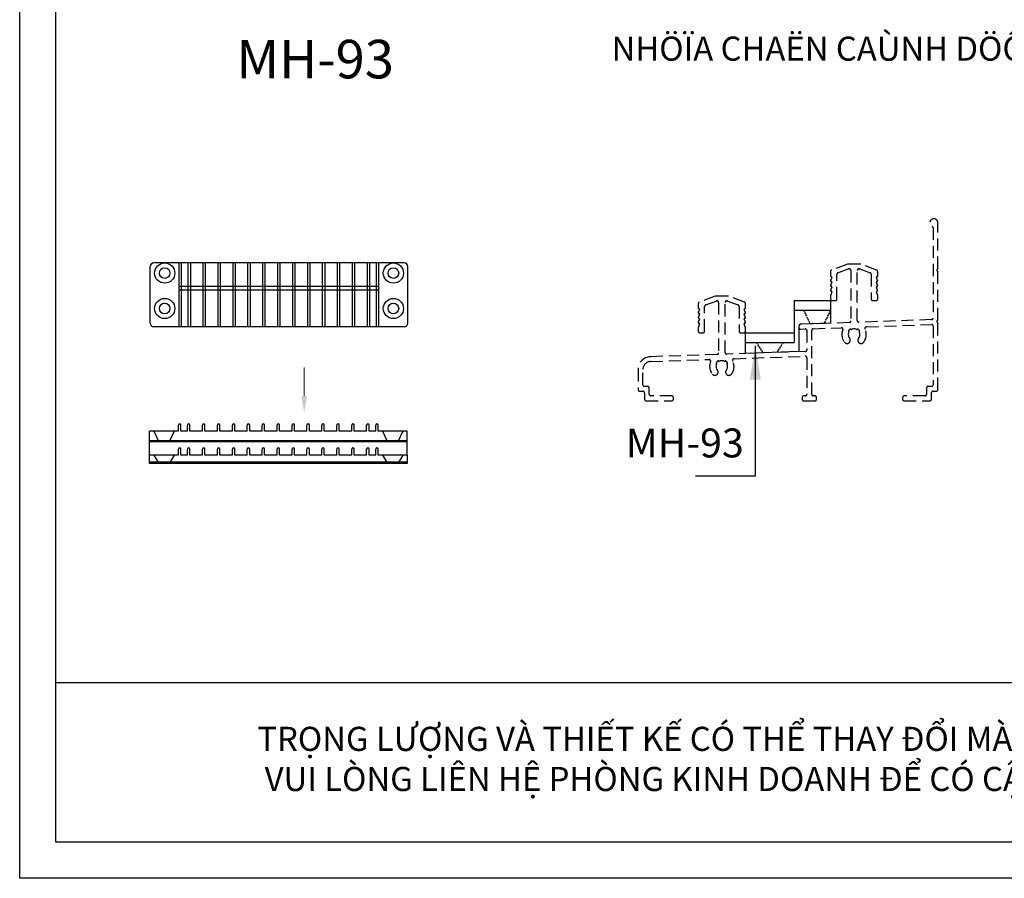
# Model space of a CAD drawing. Units: millimetres. Extents: x 12447 to 24554, y 27930 to 32566.
# Drawn here: x 13419 to 13624, y 27930 to 28108 of the extents above; entities that cross this region are included whole.
import ezdxf

# ---------------------------------------------------------------- set-up
doc = ezdxf.new("R2010")
doc.units = ezdxf.units.MM
doc.linetypes.add('ACAD_ISO02W100', pattern=[15, 12, -3])
doc.linetypes.add('HIDDEN', pattern=[0.375, 0.25, -0.125])
for name, color, linetype in [('CHU', 253, 'Continuous'), ('FRAME', 2, 'Continuous'), ('h', 155, 'Continuous'), ('Layer3', 3, 'Continuous'), ('Layer8', 8, 'Continuous'), ('MAU TONG', 50, 'Continuous'), ('Netday', 1, 'Continuous')]:
    doc.layers.add(name, color=color, linetype=linetype)
doc.layers.add('KICHTHUOC', color=54, linetype='Continuous', lineweight=5)
doc.styles.add('ROMAND', font='VNI-Helve-Condense_0.TTF', dxfattribs={"width": 0.5})
doc.styles.get("Standard").update_dxf_attribs({"font": 'arial.ttf'})
doc.dimstyles.new('Copy of MIEN HUA1-2', dxfattribs={"dimscale": 0, "dimtxt": 7, "dimasz": 7, "dimexe": 1, "dimexo": 1, "dimgap": 4, "dimtad": 2, "dimdec": 1, "dimtxsty": 'ROMAND', "dimcen": 10, "dimdle": 5, "dimclrd": 8, "dimclre": 8, "dimclrt": 95, "dimadec": 0, "dimazin": 0, "dimtfac": 1, "dimtdec": 1, "dimtmove": 2, "dimatfit": 3, "dimfxl": 1, "dimarcsym": 0})

# ---------------------------------------------------------------- blocks, each defined once
blk = doc.blocks.new('65U5U5U5')
at = {"layer": 'KICHTHUOC', "color": 253}
blk.add_lwpolyline([(11598.06, -326.89), (11598.06, -338.72), (11598.06, -338.72), (11598.06, -338.72)], dxfattribs=at)
blk.add_solid([(11596.89, -326.89), (11598.06, -319.89), (11599.23, -326.89)], dxfattribs=at)
blk = doc.blocks.new('hrhrh')
at = {"color": 253}
for p, q in [((11463.12, -291.41), (11474.47, -291.41)), ((11463.12, -291.41), (11463.12, -304.41)), ((11474.47, -291.41), (11474.47, -298.45)), ((11463.12, -294.41), (11474.47, -294.41)), ((11464.62, -299.29), (11464.62, -307.29)), ((11474.47, -298.45), (11465.1, -298.79)), ((11447.97, -307.86), (11447.97, -301.41)), ((11447.97, -301.41), (11463.12, -301.41)), ((11447.97, -304.41), (11463.12, -304.41)), ((11464.62, -307.29), (11447.97, -307.86))]:
    blk.add_line(p, q, dxfattribs=at)
at = {"color": 3, "linetype": 'ACAD_ISO02W100', "ltscale": 0.05}
for p, q in [((11466.07, -294.41), (11468.14, -298.68)), ((11474.47, -294.41), (11472.47, -298.52)), ((11451.34, -304.41), (11453.34, -307.53)), ((11459.74, -304.41), (11457.74, -307.53))]:
    blk.add_line(p, q, dxfattribs=at)
at = {"color": 253}
blk.add_arc((11465.12, -299.29), 0.5, 92.0552, 180, dxfattribs=at)

msp = doc.modelspace()

# ---------------------------------------------------------------- linework, layer by layer
at = {"layer": 'DEFPOINTS'}
msp.add_lwpolyline([(13419.05, 28805.69), (14034.05, 28805.69), (14034.05, 27929.69), (13419.05, 27929.69)], close=True, dxfattribs=at)
at = {"layer": 'FRAME'}
msp.add_line((13426.55, 27970.32), (13620.55, 27970.32), dxfattribs=at)
msp.add_line((13426.55, 27970.32), (13620.55, 27970.32), dxfattribs=at)
msp.add_line((13426.55, 27970.32), (13620.55, 27970.32), dxfattribs=at)
msp.add_lwpolyline([(14026.55, 28805.69), (14026.55, 27937.19), (13426.55, 27937.19), (13426.55, 28805.69)], dxfattribs=at)
at = {"layer": 'h', "color": 253, "linetype": 'HIDDEN', "ltscale": 10}
msp.add_lwpolyline([(13607.41, 28030.18, -0.414214), (13607.08, 28029.85), (13602.75, 28029.85, 0.414214), (13602.41, 28029.51), (13602.41, 28029.18, 0.414214), (13602.75, 28028.85), (13608.08, 28028.85, 0.414214), (13608.41, 28029.18), (13608.41, 28030.51, -0.414214), (13608.75, 28030.85), (13609.41, 28030.85, 0.414214), (13609.75, 28031.18), (13609.75, 28044.99, -0.612372), (13609.75, 28045.64), (13609.75, 28055.65, -0.612372), (13609.75, 28056.31), (13609.75, 28065.81, 1.815671), (13608.56, 28065.06, -0.28969), (13608.75, 28064.76), (13608.75, 28046.03, -0.403746), (13608.42, 28045.7), (13593.36, 28045.16, -0.424759), (13593.01, 28045.49), (13593.01, 28055.91, -0.414214), (13593.35, 28056.25), (13593.44, 28056.25, -0.089676), (13593.56, 28056.22), (13595.7, 28055.42, -0.312915), (13595.91, 28055.11), (13595.91, 28049.98, 0.414214), (13596.25, 28049.65), (13596.91, 28049.65, 0.414214), (13597.25, 28049.98), (13597.25, 28050.65), (13596.99, 28051.47, -0.506738), (13597.11, 28051.65, 0.52793), (13597.24, 28051.83), (13596.99, 28052.46, -0.52793), (13597.11, 28052.65, 0.52793), (13597.24, 28052.83), (13596.99, 28053.46, -0.52793), (13597.11, 28053.65, 0.52793), (13597.24, 28053.83), (13596.99, 28054.46, -0.52793), (13597.11, 28054.65, 0.414214), (13597.25, 28054.78), (13597.25, 28055.68, 0.312915), (13597.03, 28055.99), (13593.74, 28057.22, 0.089676), (13593.62, 28057.25), (13591.07, 28057.25, 0.089676), (13590.96, 28057.22), (13587.66, 28055.99, 0.312915), (13587.45, 28055.68), (13587.45, 28054.78, 0.414214), (13587.58, 28054.65, -0.52793), (13587.7, 28054.46), (13587.46, 28053.83, 0.52793), (13587.58, 28053.65, -0.52793), (13587.7, 28053.46), (13587.46, 28052.83, 0.52793), (13587.58, 28052.65, -0.52793), (13587.7, 28052.46), (13587.46, 28051.83, 0.52793), (13587.58, 28051.65, -0.506738), (13587.71, 28051.47), (13587.45, 28050.65), (13587.45, 28049.98, 0.414214), (13587.78, 28049.65), (13588.45, 28049.65, 0.414214), (13588.78, 28049.98), (13588.78, 28055.11, -0.312915), (13589, 28055.42), (13591.14, 28056.22, -0.089676), (13591.25, 28056.25), (13591.35, 28056.25, -0.414214), (13591.68, 28055.91), (13591.68, 28045.42, -0.403746), (13591.36, 28045.09), (13581.2, 28044.72, 0.403746), (13580.88, 28044.39), (13580.88, 28044.06, 0.424759), (13581.22, 28043.72), (13582.2, 28043.76, -0.424759), (13582.55, 28043.43), (13582.55, 28039.43, -0.40423), (13582.22, 28039.1), (13565.89, 28038.54, -0.424268), (13565.55, 28038.88), (13565.55, 28049.25, -0.414214), (13565.88, 28049.58), (13565.97, 28049.58, -0.089676), (13566.09, 28049.56), (13568.23, 28048.76, -0.312915), (13568.45, 28048.45), (13568.45, 28043.31, 0.414214), (13568.78, 28042.98), (13569.45, 28042.98, 0.414214), (13569.78, 28043.31), (13569.78, 28043.98), (13569.52, 28044.81, -0.506738), (13569.65, 28044.98, 0.52793), (13569.77, 28045.16), (13569.52, 28045.8, -0.52793), (13569.65, 28045.98, 0.52793), (13569.77, 28046.16), (13569.52, 28046.8, -0.52793), (13569.65, 28046.98, 0.52793), (13569.77, 28047.16), (13569.52, 28047.8, -0.52793), (13569.65, 28047.98, 0.414214), (13569.78, 28048.11), (13569.78, 28049.01, 0.312915), (13569.56, 28049.33), (13566.27, 28050.56, 0.089676), (13566.15, 28050.58), (13563.61, 28050.58, 0.089676), (13563.49, 28050.56), (13560.2, 28049.33, 0.312915), (13559.98, 28049.01), (13559.98, 28048.11, 0.414214), (13560.11, 28047.98, -0.52793), (13560.24, 28047.8), (13559.99, 28047.16, 0.52793), (13560.11, 28046.98, -0.52793), (13560.24, 28046.8), (13559.99, 28046.16, 0.52793), (13560.11, 28045.98, -0.52793), (13560.24, 28045.8), (13559.99, 28045.16, 0.52793), (13560.11, 28044.98, -0.506738), (13560.24, 28044.81), (13559.98, 28043.98), (13559.98, 28043.31, 0.414214), (13560.31, 28042.98), (13560.98, 28042.98, 0.414214), (13561.31, 28043.31), (13561.31, 28048.45, -0.312915), (13561.53, 28048.76), (13563.67, 28049.56, -0.089676), (13563.79, 28049.58), (13563.88, 28049.58, -0.414214), (13564.21, 28049.25), (13564.21, 28038.81, -0.40423), (13563.89, 28038.47), (13550.05, 28038, 0.40423), (13547.48, 28035.34), (13547.48, 28031.18, 0.414214), (13547.81, 28030.85), (13548.48, 28030.85, -0.414214), (13548.81, 28030.51), (13548.81, 28029.18, 0.414214), (13549.15, 28028.85), (13554.48, 28028.85, 0.414214), (13554.81, 28029.18), (13554.81, 28029.51, 0.414214), (13554.48, 28029.85), (13550.15, 28029.85, -0.414214), (13549.81, 28030.18), (13549.81, 28031.51, 0.414214), (13549.48, 28031.85), (13548.81, 28031.85, -0.414214), (13548.48, 28032.18), (13548.48, 28035.34, -0.40423), (13550.09, 28037), (13562.23, 28037.42, -0.547181), (13562.54, 28036.95, 0.276675), (13562.91, 28034.38, 1), (13563.95, 28035.22, -0.2848), (13563.79, 28036.47, 0.312963), (13563.76, 28036.62), (13563.76, 28036.62, -0.3685), (13563.75, 28036.79, -0.079446), (13564.06, 28037.11, -0.3685), (13564.23, 28037.09), (13564.23, 28037.09, 0.312963), (13564.38, 28037.06, -0.217237), (13565.38, 28037.06, 0.312963), (13565.53, 28037.09), (13565.53, 28037.09, -0.3685), (13565.7, 28037.11, -0.079446), (13566.01, 28036.79, -0.3685), (13566, 28036.62), (13566, 28036.62, 0.312963), (13565.97, 28036.47, -0.2848), (13565.81, 28035.22, 1), (13566.85, 28034.38, 0.295177), (13567.14, 28037.11, -0.547181), (13567.43, 28037.59), (13582.2, 28038.1, -0.424268), (13582.55, 28037.77), (13582.55, 28030.18, -0.414214), (13582.21, 28029.85), (13581.88, 28029.85, 0.414214), (13581.55, 28029.51), (13581.55, 28029.18, 0.414214), (13581.88, 28028.85), (13584.21, 28028.85, 0.414214), (13584.55, 28029.18), (13584.55, 28029.51, 0.414214), (13584.21, 28029.85), (13583.88, 28029.85, -0.414214), (13583.55, 28030.18), (13583.55, 28043.49, -0.403746), (13583.87, 28043.82), (13589.69, 28044.03, -0.547181), (13590.01, 28043.57, 0.276228), (13590.38, 28040.99, 1), (13591.41, 28041.83, -0.2848), (13591.25, 28043.09, 0.312963), (13591.23, 28043.24), (13591.23, 28043.24, -0.3685), (13591.21, 28043.41, -0.079446), (13591.52, 28043.72, -0.3685), (13591.7, 28043.71), (13591.7, 28043.71, 0.312963), (13591.85, 28043.68, -0.217237), (13592.84, 28043.68, 0.312963), (13592.99, 28043.71), (13592.99, 28043.71, -0.3685), (13593.17, 28043.72, -0.079446), (13593.48, 28043.41, -0.3685), (13593.47, 28043.24), (13593.46, 28043.24, 0.312963), (13593.44, 28043.09, -0.2848), (13593.28, 28041.83, 1), (13594.31, 28040.99, 0.295629), (13594.61, 28043.73, -0.547181), (13594.89, 28044.21), (13608.4, 28044.7, -0.424759), (13608.75, 28044.37), (13608.75, 28032.18, -0.414214), (13608.41, 28031.85), (13607.75, 28031.85, 0.414214), (13607.41, 28031.51)], format="xyb", close=True, dxfattribs=at)
msp.add_lwpolyline([(13607.41, 28030.18, -0.414214), (13607.08, 28029.85), (13602.75, 28029.85, 0.414214), (13602.41, 28029.51), (13602.41, 28029.18, 0.414214), (13602.75, 28028.85), (13608.08, 28028.85, 0.414214), (13608.41, 28029.18), (13608.41, 28030.51, -0.414214), (13608.75, 28030.85), (13609.41, 28030.85, 0.414214), (13609.75, 28031.18), (13609.75, 28044.99, -0.612372), (13609.75, 28045.64), (13609.75, 28055.65, -0.612372), (13609.75, 28056.31), (13609.75, 28065.81, 1.815671), (13608.56, 28065.06, -0.28969), (13608.75, 28064.76), (13608.75, 28046.03, -0.403746), (13608.42, 28045.7), (13593.36, 28045.16, -0.424759), (13593.01, 28045.49), (13593.01, 28055.91, -0.414214), (13593.35, 28056.25), (13593.44, 28056.25, -0.089676), (13593.56, 28056.22), (13595.7, 28055.42, -0.312915), (13595.91, 28055.11), (13595.91, 28049.98, 0.414214), (13596.25, 28049.65), (13596.91, 28049.65, 0.414214), (13597.25, 28049.98), (13597.25, 28050.65), (13596.99, 28051.47, -0.506738), (13597.11, 28051.65, 0.52793), (13597.24, 28051.83), (13596.99, 28052.46, -0.52793), (13597.11, 28052.65, 0.52793), (13597.24, 28052.83), (13596.99, 28053.46, -0.52793), (13597.11, 28053.65, 0.52793), (13597.24, 28053.83), (13596.99, 28054.46, -0.52793), (13597.11, 28054.65, 0.414214), (13597.25, 28054.78), (13597.25, 28055.68, 0.312915), (13597.03, 28055.99), (13593.74, 28057.22, 0.089676), (13593.62, 28057.25), (13591.07, 28057.25, 0.089676), (13590.96, 28057.22), (13587.66, 28055.99, 0.312915), (13587.45, 28055.68), (13587.45, 28054.78, 0.414214), (13587.58, 28054.65, -0.52793), (13587.7, 28054.46), (13587.46, 28053.83, 0.52793), (13587.58, 28053.65, -0.52793), (13587.7, 28053.46), (13587.46, 28052.83, 0.52793), (13587.58, 28052.65, -0.52793), (13587.7, 28052.46), (13587.46, 28051.83, 0.52793), (13587.58, 28051.65, -0.506738), (13587.71, 28051.47), (13587.45, 28050.65), (13587.45, 28049.98, 0.414214), (13587.78, 28049.65), (13588.45, 28049.65, 0.414214), (13588.78, 28049.98), (13588.78, 28055.11, -0.312915), (13589, 28055.42), (13591.14, 28056.22, -0.089676), (13591.25, 28056.25), (13591.35, 28056.25, -0.414214), (13591.68, 28055.91), (13591.68, 28045.42, -0.403746), (13591.36, 28045.09), (13581.2, 28044.72, 0.403746), (13580.88, 28044.39), (13580.88, 28044.06, 0.424759), (13581.22, 28043.72), (13582.2, 28043.76, -0.424759), (13582.55, 28043.43), (13582.55, 28039.43, -0.40423), (13582.22, 28039.1), (13565.89, 28038.54, -0.424268), (13565.55, 28038.88), (13565.55, 28049.25, -0.414214), (13565.88, 28049.58), (13565.97, 28049.58, -0.089676), (13566.09, 28049.56), (13568.23, 28048.76, -0.312915), (13568.45, 28048.45), (13568.45, 28043.31, 0.414214), (13568.78, 28042.98), (13569.45, 28042.98, 0.414214), (13569.78, 28043.31), (13569.78, 28043.98), (13569.52, 28044.81, -0.506738), (13569.65, 28044.98, 0.52793), (13569.77, 28045.16), (13569.52, 28045.8, -0.52793), (13569.65, 28045.98, 0.52793), (13569.77, 28046.16), (13569.52, 28046.8, -0.52793), (13569.65, 28046.98, 0.52793), (13569.77, 28047.16), (13569.52, 28047.8, -0.52793), (13569.65, 28047.98, 0.414214), (13569.78, 28048.11), (13569.78, 28049.01, 0.312915), (13569.56, 28049.33), (13566.27, 28050.56, 0.089676), (13566.15, 28050.58), (13563.61, 28050.58, 0.089676), (13563.49, 28050.56), (13560.2, 28049.33, 0.312915), (13559.98, 28049.01), (13559.98, 28048.11, 0.414214), (13560.11, 28047.98, -0.52793), (13560.24, 28047.8), (13559.99, 28047.16, 0.52793), (13560.11, 28046.98, -0.52793), (13560.24, 28046.8), (13559.99, 28046.16, 0.52793), (13560.11, 28045.98, -0.52793), (13560.24, 28045.8), (13559.99, 28045.16, 0.52793), (13560.11, 28044.98, -0.506738), (13560.24, 28044.81), (13559.98, 28043.98), (13559.98, 28043.31, 0.414214), (13560.31, 28042.98), (13560.98, 28042.98, 0.414214), (13561.31, 28043.31), (13561.31, 28048.45, -0.312915), (13561.53, 28048.76), (13563.67, 28049.56, -0.089676), (13563.79, 28049.58), (13563.88, 28049.58, -0.414214), (13564.21, 28049.25), (13564.21, 28038.81, -0.40423), (13563.89, 28038.47), (13550.05, 28038, 0.40423), (13547.48, 28035.34), (13547.48, 28031.18, 0.414214), (13547.81, 28030.85), (13548.48, 28030.85, -0.414214), (13548.81, 28030.51), (13548.81, 28029.18, 0.414214), (13549.15, 28028.85), (13554.48, 28028.85, 0.414214), (13554.81, 28029.18), (13554.81, 28029.51, 0.414214), (13554.48, 28029.85), (13550.15, 28029.85, -0.414214), (13549.81, 28030.18), (13549.81, 28031.51, 0.414214), (13549.48, 28031.85), (13548.81, 28031.85, -0.414214), (13548.48, 28032.18), (13548.48, 28035.34, -0.40423), (13550.09, 28037), (13562.23, 28037.42, -0.547181), (13562.54, 28036.95, 0.276675), (13562.91, 28034.38, 1), (13563.95, 28035.22, -0.2848), (13563.79, 28036.47, 0.312963), (13563.76, 28036.62), (13563.76, 28036.62, -0.3685), (13563.75, 28036.79, -0.079446), (13564.06, 28037.11, -0.3685), (13564.23, 28037.09), (13564.23, 28037.09, 0.312963), (13564.38, 28037.06, -0.217237), (13565.38, 28037.06, 0.312963), (13565.53, 28037.09), (13565.53, 28037.09, -0.3685), (13565.7, 28037.11, -0.079446), (13566.01, 28036.79, -0.3685), (13566, 28036.62), (13566, 28036.62, 0.312963), (13565.97, 28036.47, -0.2848), (13565.81, 28035.22, 1), (13566.85, 28034.38, 0.295177), (13567.14, 28037.11, -0.547181), (13567.43, 28037.59), (13582.2, 28038.1, -0.424268), (13582.55, 28037.77), (13582.55, 28030.18, -0.414214), (13582.21, 28029.85), (13581.88, 28029.85, 0.414214), (13581.55, 28029.51), (13581.55, 28029.18, 0.414214), (13581.88, 28028.85), (13584.21, 28028.85, 0.414214), (13584.55, 28029.18), (13584.55, 28029.51, 0.414214), (13584.21, 28029.85), (13583.88, 28029.85, -0.414214), (13583.55, 28030.18), (13583.55, 28043.49, -0.403746), (13583.87, 28043.82), (13589.69, 28044.03, -0.547181), (13590.01, 28043.57, 0.276228), (13590.38, 28040.99, 1), (13591.41, 28041.83, -0.2848), (13591.25, 28043.09, 0.312963), (13591.23, 28043.24), (13591.23, 28043.24, -0.3685), (13591.21, 28043.41, -0.079446), (13591.52, 28043.72, -0.3685), (13591.7, 28043.71), (13591.7, 28043.71, 0.312963), (13591.85, 28043.68, -0.217237), (13592.84, 28043.68, 0.312963), (13592.99, 28043.71), (13592.99, 28043.71, -0.3685), (13593.17, 28043.72, -0.079446), (13593.48, 28043.41, -0.3685), (13593.47, 28043.24), (13593.46, 28043.24, 0.312963), (13593.44, 28043.09, -0.2848), (13593.28, 28041.83, 1), (13594.31, 28040.99, 0.295629), (13594.61, 28043.73, -0.547181), (13594.89, 28044.21), (13608.4, 28044.7, -0.424759), (13608.75, 28044.37), (13608.75, 28032.18, -0.414214), (13608.41, 28031.85), (13607.75, 28031.85, 0.414214), (13607.41, 28031.51)], format="xyb", close=True, dxfattribs=at)
at = {"layer": 'Layer3', "color": 253}
for p, q in [((13498.91, 28057.47), (13446.91, 28057.47)), ((13452.16, 28044.22), (13452.16, 28057.47)), ((13452.66, 28044.22), (13452.66, 28057.47)), ((13454.06, 28044.22), (13454.06, 28057.47)), ((13454.56, 28044.22), (13454.56, 28057.47)), ((13457.16, 28044.22), (13457.16, 28057.47)), ((13457.66, 28044.22), (13457.66, 28057.47)), ((13460.26, 28044.22), (13460.26, 28057.47)), ((13460.76, 28044.22), (13460.76, 28057.47)), ((13463.36, 28044.22), (13463.36, 28057.47)), ((13463.86, 28044.22), (13463.86, 28057.47)), ((13466.46, 28044.22), (13466.46, 28057.47)), ((13466.96, 28044.22), (13466.96, 28057.47)), ((13469.56, 28044.22), (13469.56, 28057.47)), ((13470.06, 28044.22), (13470.06, 28057.47)), ((13472.66, 28044.22), (13472.66, 28057.47)), ((13473.16, 28044.22), (13473.16, 28057.47)), ((13475.76, 28044.22), (13475.76, 28057.47)), ((13476.26, 28044.22), (13476.26, 28057.47)), ((13478.86, 28044.22), (13478.86, 28057.47)), ((13479.36, 28044.22), (13479.36, 28057.47)), ((13481.96, 28044.22), (13481.96, 28057.47)), ((13482.46, 28044.22), (13482.46, 28057.47)), ((13485.06, 28044.22), (13485.06, 28057.47)), ((13485.56, 28044.22), (13485.56, 28057.47)), ((13488.16, 28044.22), (13488.16, 28057.47)), ((13488.66, 28044.22), (13488.66, 28057.47)), ((13491.26, 28044.22), (13491.26, 28057.47)), ((13491.76, 28044.22), (13491.76, 28057.47)), ((13493.16, 28044.22), (13493.16, 28057.47)), ((13493.66, 28044.22), (13493.66, 28057.47)), ((13446.16, 28044.97), (13446.16, 28056.72)), ((13499.66, 28044.97), (13499.66, 28056.72)), ((13493.66, 28052.55), (13452.16, 28052.55)), ((13493.66, 28051.8), (13452.16, 28051.8)), ((13498.91, 28044.22), (13446.91, 28044.22)), ((13452.01, 28022.55), (13452.01, 28023.8)), ((13452.51, 28022.55), (13452.51, 28023.8)), ((13453.91, 28022.55), (13453.91, 28023.8)), ((13454.41, 28022.55), (13454.41, 28023.8)), ((13457.01, 28022.55), (13457.01, 28023.8)), ((13457.51, 28022.55), (13457.51, 28023.8)), ((13460.11, 28022.55), (13460.11, 28023.8)), ((13460.61, 28022.55), (13460.61, 28023.8)), ((13463.21, 28022.55), (13463.21, 28023.8)), ((13463.71, 28022.55), (13463.71, 28023.8)), ((13466.31, 28022.55), (13466.31, 28023.8)), ((13466.81, 28022.55), (13466.81, 28023.8)), ((13469.41, 28022.55), (13469.41, 28023.8)), ((13469.91, 28022.55), (13469.91, 28023.8)), ((13472.51, 28022.55), (13472.51, 28023.8)), ((13473.01, 28022.55), (13473.01, 28023.8)), ((13475.61, 28022.55), (13475.61, 28023.8)), ((13476.11, 28022.55), (13476.11, 28023.8)), ((13478.71, 28022.55), (13478.71, 28023.8)), ((13479.21, 28022.55), (13479.21, 28023.8)), ((13481.81, 28022.55), (13481.81, 28023.8)), ((13482.31, 28022.55), (13482.31, 28023.8)), ((13484.91, 28022.55), (13484.91, 28023.8)), ((13485.41, 28022.55), (13485.41, 28023.8)), ((13488.01, 28022.55), (13488.01, 28023.8)), ((13488.51, 28022.55), (13488.51, 28023.8)), ((13491.11, 28022.55), (13491.11, 28023.8)), ((13491.61, 28022.55), (13491.61, 28023.8)), ((13493.01, 28022.55), (13493.01, 28023.8)), ((13493.51, 28022.55), (13493.51, 28023.8)), ((13452.01, 28022.55), (13446.01, 28022.55)), ((13446.01, 28017.55), (13446.01, 28022.55)), ((13446.91, 28022.55), (13447.91, 28020.36)), ((13451.11, 28022.55), (13450.11, 28020.36)), ((13453.91, 28022.55), (13452.51, 28022.55)), ((13457.01, 28022.55), (13454.41, 28022.55)), ((13460.11, 28022.55), (13457.51, 28022.55)), ((13463.21, 28022.55), (13460.61, 28022.55)), ((13466.31, 28022.55), (13463.71, 28022.55)), ((13469.41, 28022.55), (13466.81, 28022.55)), ((13472.51, 28022.55), (13469.91, 28022.55)), ((13475.61, 28022.55), (13473.01, 28022.55)), ((13478.71, 28022.55), (13476.11, 28022.55)), ((13481.81, 28022.55), (13479.21, 28022.55)), ((13484.91, 28022.55), (13482.31, 28022.55)), ((13488.01, 28022.55), (13485.41, 28022.55)), ((13491.11, 28022.55), (13488.51, 28022.55)), ((13493.01, 28022.55), (13491.61, 28022.55)), ((13499.51, 28022.55), (13493.51, 28022.55)), ((13494.41, 28022.55), (13495.41, 28020.36)), ((13498.61, 28022.55), (13497.61, 28020.36)), ((13499.51, 28017.55), (13499.51, 28022.55)), ((13499.51, 28020.53), (13446.01, 28020.53)), ((13499.51, 28020.36), (13446.01, 28020.36)), ((13452.01, 28017.55), (13452.01, 28018.8)), ((13452.51, 28017.55), (13452.51, 28018.8)), ((13453.91, 28017.55), (13453.91, 28018.8)), ((13454.41, 28017.55), (13454.41, 28018.8)), ((13457.01, 28017.55), (13457.01, 28018.8)), ((13457.51, 28017.55), (13457.51, 28018.8)), ((13460.11, 28017.55), (13460.11, 28018.8)), ((13460.61, 28017.55), (13460.61, 28018.8)), ((13463.21, 28017.55), (13463.21, 28018.8)), ((13463.71, 28017.55), (13463.71, 28018.8)), ((13466.31, 28017.55), (13466.31, 28018.8)), ((13466.81, 28017.55), (13466.81, 28018.8)), ((13469.41, 28017.55), (13469.41, 28018.8)), ((13469.91, 28017.55), (13469.91, 28018.8)), ((13472.51, 28017.55), (13472.51, 28018.8)), ((13473.01, 28017.55), (13473.01, 28018.8)), ((13475.61, 28017.55), (13475.61, 28018.8)), ((13476.11, 28017.55), (13476.11, 28018.8)), ((13478.71, 28017.55), (13478.71, 28018.8)), ((13479.21, 28017.55), (13479.21, 28018.8)), ((13481.81, 28017.55), (13481.81, 28018.8)), ((13482.31, 28017.55), (13482.31, 28018.8)), ((13484.91, 28017.55), (13484.91, 28018.8)), ((13485.41, 28017.55), (13485.41, 28018.8)), ((13488.01, 28017.55), (13488.01, 28018.8)), ((13488.51, 28017.55), (13488.51, 28018.8)), ((13491.11, 28017.55), (13491.11, 28018.8)), ((13491.61, 28017.55), (13491.61, 28018.8)), ((13493.01, 28017.55), (13493.01, 28018.8)), ((13493.51, 28017.55), (13493.51, 28018.8)), ((13452.01, 28017.55), (13446.01, 28017.55)), ((13446.01, 28015.82), (13446.01, 28017.55)), ((13446.91, 28017.55), (13447.91, 28015.82)), ((13451.11, 28017.55), (13450.11, 28015.82)), ((13453.91, 28017.55), (13452.51, 28017.55)), ((13457.01, 28017.55), (13454.41, 28017.55)), ((13460.11, 28017.55), (13457.51, 28017.55)), ((13463.21, 28017.55), (13460.61, 28017.55)), ((13466.31, 28017.55), (13463.71, 28017.55)), ((13469.41, 28017.55), (13466.81, 28017.55)), ((13472.51, 28017.55), (13469.91, 28017.55)), ((13475.61, 28017.55), (13473.01, 28017.55)), ((13478.71, 28017.55), (13476.11, 28017.55)), ((13481.81, 28017.55), (13479.21, 28017.55)), ((13484.91, 28017.55), (13482.31, 28017.55)), ((13488.01, 28017.55), (13485.41, 28017.55)), ((13491.11, 28017.55), (13488.51, 28017.55)), ((13493.01, 28017.55), (13491.61, 28017.55)), ((13499.51, 28017.55), (13493.51, 28017.55)), ((13494.41, 28017.55), (13495.41, 28015.82)), ((13498.61, 28017.55), (13497.61, 28015.82)), ((13499.51, 28017.55), (13499.51, 28015.82)), ((13499.51, 28016.11), (13446.01, 28016.11)), ((13499.51, 28015.82), (13446.01, 28015.82))]:
    msp.add_line(p, q, dxfattribs=at)
for centre, radius in [((13449.16, 28055.37), 2.1), ((13496.66, 28055.37), 2.1), ((13449.16, 28055.37), 1.1), ((13496.66, 28055.37), 1.1), ((13449.16, 28048.01), 2.1), ((13496.66, 28048.01), 2.1), ((13449.16, 28048.01), 1.1), ((13496.66, 28048.01), 1.1)]:
    msp.add_circle(centre, radius, dxfattribs=at)
for centre, radius, start, end in [((13446.91, 28056.72), 0.75, 90, 180), ((13498.91, 28056.72), 0.75, 0, 90), ((13446.91, 28044.97), 0.75, 180, 270), ((13498.91, 28044.97), 0.75, 270, 0), ((13452.26, 28023.8), 0.25, 0, 180), ((13454.16, 28023.8), 0.25, 0, 180), ((13457.26, 28023.8), 0.25, 0, 180), ((13460.36, 28023.8), 0.25, 0, 180), ((13463.46, 28023.8), 0.25, 0, 180), ((13466.56, 28023.8), 0.25, 0, 180), ((13469.66, 28023.8), 0.25, 0, 180), ((13472.76, 28023.8), 0.25, 0, 180), ((13475.86, 28023.8), 0.25, 0, 180), ((13478.96, 28023.8), 0.25, 0, 180), ((13482.06, 28023.8), 0.25, 0, 180), ((13485.16, 28023.8), 0.25, 0, 180), ((13488.26, 28023.8), 0.25, 0, 180), ((13491.36, 28023.8), 0.25, 0, 180), ((13493.26, 28023.8), 0.25, 0, 180), ((13452.26, 28018.8), 0.25, 0, 180), ((13454.16, 28018.8), 0.25, 0, 180), ((13457.26, 28018.8), 0.25, 0, 180), ((13460.36, 28018.8), 0.25, 0, 180), ((13463.46, 28018.8), 0.25, 0, 180), ((13466.56, 28018.8), 0.25, 0, 180), ((13469.66, 28018.8), 0.25, 0, 180), ((13472.76, 28018.8), 0.25, 0, 180), ((13475.86, 28018.8), 0.25, 0, 180), ((13478.96, 28018.8), 0.25, 0, 180), ((13482.06, 28018.8), 0.25, 0, 180), ((13485.16, 28018.8), 0.25, 0, 180), ((13488.26, 28018.8), 0.25, 0, 180), ((13491.36, 28018.8), 0.25, 0, 180), ((13493.26, 28018.8), 0.25, 0, 180)]:
    msp.add_arc(centre, radius, start, end, dxfattribs=at)
at = {"layer": 'MAU TONG'}
msp.add_line((13426.55, 27970.32), (14026.55, 27970.32), dxfattribs=at)

# ---------------------------------------------------------------- block references
at = {"xscale": 0.6666666666666666, "yscale": 0.6666666666666666, "zscale": 0.6666666666666666}
msp.add_blockref('hrhrh', (5937.8, 28243.92), dxfattribs=at)
at = {"layer": 'Layer3', "color": 253, "xscale": -0.5, "yscale": 0.5, "zscale": 0.5, "rotation": 180}
msp.add_blockref('65U5U5U5', (7679.1, 27866.4), dxfattribs=at)

# ---------------------------------------------------------------- texts
at = {"layer": 'CHU', "insert": (13541.98, 28104.47), "char_height": 5, "attachment_point": 1}
msp.add_mtext_dynamic_manual_height_columns('{\\fVNI-Helve-Condense|b1|i0|c0|p2;NHÖÏA CHAËN CAÙNH DÖÔÙI}', width=1308.5477, gutter_width=12.5, heights=[0], dxfattribs=at)
at = {"layer": 'KICHTHUOC', "color": 253, "insert": (13544.91, 28015.22), "char_height": 6, "attachment_point": 7, "style": 'ROMAND'}
msp.add_mtext('MH-93', dxfattribs=at)
at = {"layer": 'Layer8', "color": 253, "insert": (13468.4, 27961.15), "char_height": 5, "attachment_point": 1}
msp.add_mtext_dynamic_manual_height_columns('{\\fArial|b1|i0|c163|p34;TRỌNG LƯỢNG VÀ THIẾT KẾ CÓ THỂ THAY ĐỔI MÀ KHÔNG BÁO TRƯỚC,\\P VUI LÒNG LIÊN HỆ PHÒNG KINH DOANH ĐỂ CÓ CẬP NHẬT MỚI NHẤT}', width=1392.5788, gutter_width=12.5, heights=[0], dxfattribs=at)
at = {"layer": 'Netday', "color": 253, "insert": (13464.07, 28103.8), "char_height": 8, "attachment_point": 1}
msp.add_mtext_dynamic_manual_height_columns('{\\fVNI-Helve-Condense|b1|i0|c0|p2;MH-93}', width=1308.5477, gutter_width=12.5, heights=[0], dxfattribs=at)

# ---------------------------------------------------------------- leaders
at = {"layer": 'KICHTHUOC', "color": 253}
msp.add_leader([(13571.83, 28040.23), (13571.83, 28013.22), (13559.44, 28013.22)], dimstyle='Copy of MIEN HUA1-2', override={"dimscale": 1, "dimtad": 1}, dxfattribs=at)

doc.saveas('drawing.dxf')
